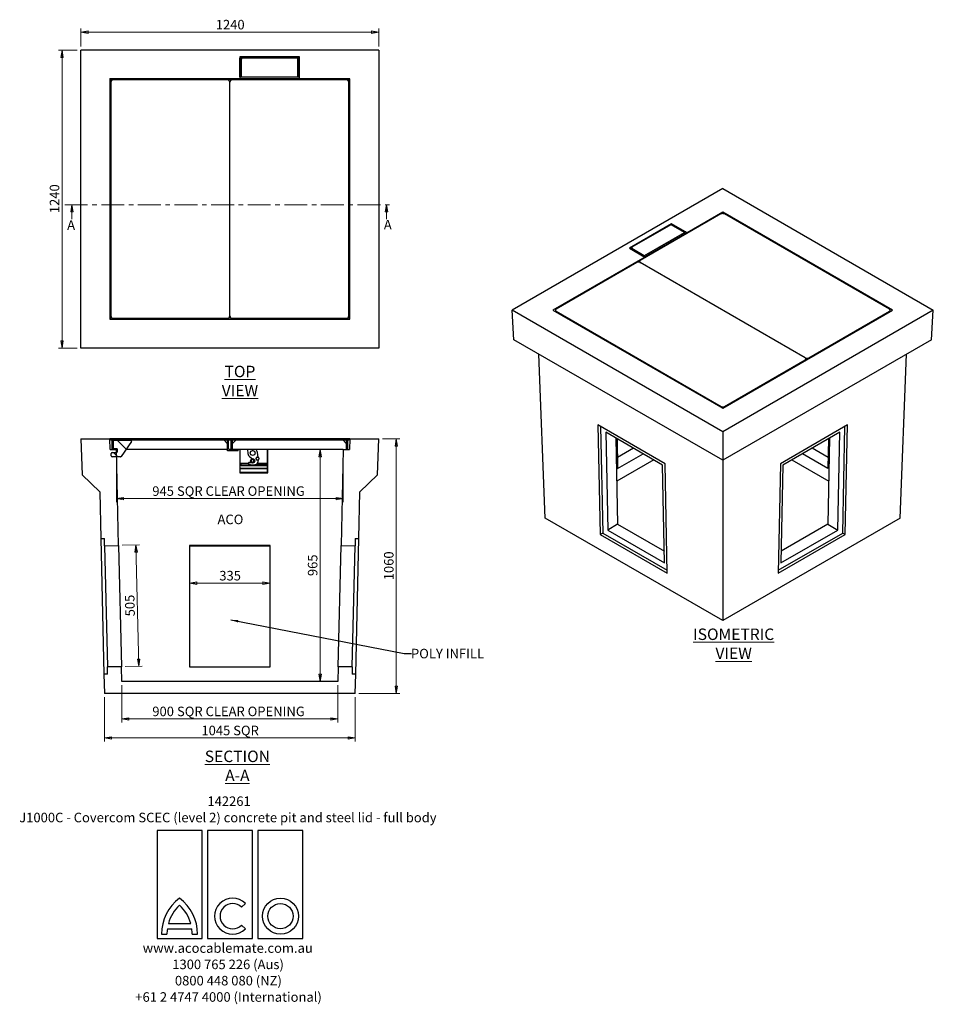
# Model space of a CAD drawing. Units: millimetres. Extents: x 136 to 389, y 4 to 277.
import ezdxf

# ---------------------------------------------------------------- set-up
doc = ezdxf.new("R2010")
doc.units = ezdxf.units.MM
doc.linetypes.add('CENTER', pattern=[10.16, 6.35, -1.27, 1.27, -1.27])
doc.styles.add('SLDTEXTSTYLE0', font='TXT', dxfattribs={"width": 0.75})
doc.dimstyles.new('SLDDIMSTYLE0', dxfattribs={"dimtxt": 0.18, "dimasz": 2, "dimexe": 0, "dimexo": 0.0625, "dimgap": 0, "dimtad": 0, "dimtih": 1, "dimtoh": 1, "dimdec": 0, "dimrnd": 1e-09, "dimzin": 0, "dimdsep": 46, "dimtxsty": 'Standard', "dimsah": 1, "dimcen": 0.09, "dimadec": 0, "dimazin": 0, "dimtfac": 2, "dimtdec": 0, "dimtofl": 0, "dimtmove": 0, "dimatfit": 3, "dimfxl": 0, "dimfrac": 2, "dimtolj": 1, "dimtzin": 0, "dimarcsym": 0})
doc.dimstyles.new('SLDDIMSTYLE1', dxfattribs={"dimtxt": 2.645833, "dimasz": 2, "dimexe": 0, "dimexo": 0.0625, "dimgap": 0.661458, "dimtad": 1, "dimdec": 0, "dimlfac": 15, "dimrnd": 1e-09, "dimzin": 12, "dimdsep": 46, "dimtxsty": 'SLDTEXTSTYLE0', "dimblk1": 'CLOSED', "dimblk2": 'CLOSED', "dimsah": 1, "dimcen": 0.09, "dimadec": 0, "dimazin": 3, "dimtfac": 1, "dimtdec": 0, "dimtofl": 0, "dimtmove": 0, "dimatfit": 3, "dimldrblk": 'CLOSED', "dimfxl": 0, "dimfrac": 2, "dimtolj": 1, "dimtzin": 12, "dimarcsym": 0})

# ---------------------------------------------------------------- blocks, each defined once
blk = doc.blocks.new('SW_NOTE_0')
at = {"color": 0, "linetype": 'Continuous', "lineweight": 0, "attachment_point": 2, "style": 'SLDTEXTSTYLE0'}
for s, insert, char_height in [('142261', (5.71, 3.41), 2.646), ('J1000C - Covercom SCEC (level 2) concrete pit and steel lid - full body', (5.38, -1.12), 2.6458), ('www.acocablemate.com.au', (5.35, -37.34), 2.6458), ('1300 765 226 (Aus)', (5.43, -41.87), 2.6458), ('0800 448 080 (NZ)', (5.52, -46.39), 2.6458), ('+61 2 4747 4000 (International)', (5.57, -50.92), 2.6458)]:
    blk.add_mtext(s, dxfattribs=dict(at, insert=insert, char_height=char_height))
blk = doc.blocks.new('_Closed')
at = {"color": 0, "linetype": 'ByBlock', "lineweight": -2}
for p, q in [((-1, 0.166667), (0, 0)), ((-1, 0.166667), (-1, -0.166667)), ((0, 0), (-1, -0.166667)), ((0, 0), (-1, 0))]:
    blk.add_line(p, q, dxfattribs=at)
blk = doc.blocks.new('_D')
at = {"color": 7, "linetype": 'Continuous', "lineweight": 18}
for p, q in [((151.65, 268.76), (146.42, 268.76)), ((147.42, 186.1), (147.42, 268.76)), ((151.65, 186.1), (146.42, 186.1))]:
    blk.add_line(p, q, dxfattribs=at)
at = {"color": 7, "linetype": 'Continuous', "lineweight": 18, "xscale": 2, "yscale": 2}
for p, rotation in [((147.42, 268.76, -76.89), 90.0000000000002), ((147.42, 186.1, -76.89), 270.0000000000002)]:
    blk.add_blockref('_Closed', p, dxfattribs=dict(at, rotation=rotation))
at = {"color": 7, "linetype": 'Continuous', "lineweight": 18, "insert": (144, 223.52), "char_height": 2.646, "attachment_point": 1, "rotation": 90, "style": 'SLDTEXTSTYLE0'}
blk.add_mtext('1240', dxfattribs=at)
blk = doc.blocks.new('_D_1')
at = {"color": 7, "linetype": 'Continuous', "lineweight": 18}
for p, q in [((152.65, 269.76), (152.65, 274.75)), ((235.32, 273.75), (152.65, 273.75)), ((235.32, 269.76), (235.32, 274.75))]:
    blk.add_line(p, q, dxfattribs=at)
at = {"color": 7, "linetype": 'Continuous', "lineweight": 18, "xscale": 2, "yscale": 2, "rotation": 180.0000000000002}
blk.add_blockref('_Closed', (152.65, 273.75, -76.89), dxfattribs=at)
at = {"color": 7, "linetype": 'Continuous', "lineweight": 18, "xscale": 2, "yscale": 2}
blk.add_blockref('_Closed', (235.32, 273.75, -76.89), dxfattribs=at)
at = {"color": 7, "linetype": 'Continuous', "lineweight": 18, "insert": (190.08, 277.16), "char_height": 2.646, "attachment_point": 1, "style": 'SLDTEXTSTYLE0'}
blk.add_mtext('1240', dxfattribs=at)
blk = doc.blocks.new('_D_2')
at = {"color": 7, "linetype": 'Continuous', "lineweight": 18}
for p, q in [((159.15, 89.23), (159.15, 76.88)), ((228.82, 89.23), (228.82, 76.88)), ((228.82, 77.88), (159.15, 77.88))]:
    blk.add_line(p, q, dxfattribs=at)
at = {"color": 7, "linetype": 'Continuous', "lineweight": 18, "xscale": 2, "yscale": 2, "rotation": 180.0000000000002}
blk.add_blockref('_Closed', (159.15, 77.88, 57.65), dxfattribs=at)
at = {"color": 7, "linetype": 'Continuous', "lineweight": 18, "xscale": 2, "yscale": 2}
blk.add_blockref('_Closed', (228.82, 77.88, 57.65), dxfattribs=at)
at = {"color": 7, "linetype": 'Continuous', "lineweight": 18, "char_height": 2.646, "attachment_point": 1, "style": 'SLDTEXTSTYLE0'}
for s, insert in [('1045', (186.1, 81.29)), ('SQR', (194.92, 81.29))]:
    blk.add_mtext(s, dxfattribs=dict(at, insert=insert))
blk = doc.blocks.new('_D_3')
at = {"color": 7, "linetype": 'Continuous', "lineweight": 18}
for p, q in [((236.32, 160.9), (241.2, 160.9)), ((240.2, 90.23), (240.2, 160.9)), ((229.82, 90.23), (241.2, 90.23))]:
    blk.add_line(p, q, dxfattribs=at)
at = {"color": 7, "linetype": 'Continuous', "lineweight": 18, "xscale": 2, "yscale": 2}
for p, rotation in [((240.2, 160.9, 57.65), 90.0000000000002), ((240.2, 90.23, 57.65), 270.0000000000002)]:
    blk.add_blockref('_Closed', p, dxfattribs=dict(at, rotation=rotation))
at = {"color": 7, "linetype": 'Continuous', "lineweight": 18, "insert": (236.79, 121.65), "char_height": 2.646, "attachment_point": 1, "rotation": 90, "style": 'SLDTEXTSTYLE0'}
blk.add_mtext('1060', dxfattribs=at)
blk = doc.blocks.new('_D_4')
at = {"color": 7, "linetype": 'Continuous', "lineweight": 18}
blk.add_line((219.06, 93.56), (219.06, 157.9), dxfattribs=at)
at = {"color": 7, "linetype": 'Continuous', "lineweight": 18, "xscale": 2, "yscale": 2}
for p, rotation in [((219.06, 157.9, 57.65), 90.0000000000002), ((219.06, 93.56, 57.65), 270.0000000000002)]:
    blk.add_blockref('_Closed', p, dxfattribs=dict(at, rotation=rotation))
at = {"color": 7, "linetype": 'Continuous', "lineweight": 18, "insert": (215.65, 122.8), "char_height": 2.646, "attachment_point": 1, "rotation": 90, "style": 'SLDTEXTSTYLE0'}
blk.add_mtext('965', dxfattribs=at)
blk = doc.blocks.new('_D_5')
at = {"color": 7, "linetype": 'Continuous', "lineweight": 18}
for p, q in [((164.11, 131.35), (168.93, 131.46)), ((167.93, 131.44), (168.69, 97.78)), ((164.89, 97.69), (169.69, 97.8))]:
    blk.add_line(p, q, dxfattribs=at)
at = {"color": 7, "linetype": 'Continuous', "lineweight": 18, "xscale": 2, "yscale": 2}
for p, rotation in [((167.93, 131.44, 57.65), 91.29702817228724), ((168.69, 97.78, 57.65), 271.2970281722872)]:
    blk.add_blockref('_Closed', p, dxfattribs=dict(at, rotation=rotation))
at = {"color": 7, "linetype": 'Continuous', "lineweight": 18, "insert": (164.97, 111.6), "char_height": 2.646, "attachment_point": 1, "rotation": 91.297, "style": 'SLDTEXTSTYLE0'}
blk.add_mtext('505', dxfattribs=at)
blk = doc.blocks.new('_D_6')
at = {"color": 7, "linetype": 'Continuous', "lineweight": 18}
for p, q in [((163.99, 92.56), (163.99, 82.17)), ((223.99, 92.56), (223.99, 82.17)), ((163.99, 83.17), (223.99, 83.17))]:
    blk.add_line(p, q, dxfattribs=at)
at = {"color": 7, "linetype": 'Continuous', "lineweight": 18, "xscale": 2, "yscale": 2, "rotation": 180.0000000000002}
blk.add_blockref('_Closed', (163.99, 83.17, 57.65), dxfattribs=at)
at = {"color": 7, "linetype": 'Continuous', "lineweight": 18, "xscale": 2, "yscale": 2}
blk.add_blockref('_Closed', (223.99, 83.17, 57.65), dxfattribs=at)
at = {"color": 7, "linetype": 'Continuous', "lineweight": 18, "attachment_point": 1, "style": 'SLDTEXTSTYLE0'}
for s, insert, char_height in [('900', (172.46, 86.58), 2.646), ('SQR CLEAR OPENING', (179.32, 86.58), 2.6458)]:
    blk.add_mtext(s, dxfattribs=dict(at, insert=insert, char_height=char_height))
blk = doc.blocks.new('_D_7')
at = {"color": 7, "linetype": 'Continuous', "lineweight": 18}
for p, q in [((162.49, 156.9), (162.49, 143.31)), ((225.49, 156.9), (225.49, 143.31)), ((162.49, 144.31), (225.49, 144.31))]:
    blk.add_line(p, q, dxfattribs=at)
at = {"color": 7, "linetype": 'Continuous', "lineweight": 18, "xscale": 2, "yscale": 2, "rotation": 180.0000000000002}
blk.add_blockref('_Closed', (162.49, 144.31, 57.65), dxfattribs=at)
at = {"color": 7, "linetype": 'Continuous', "lineweight": 18, "xscale": 2, "yscale": 2}
blk.add_blockref('_Closed', (225.49, 144.31, 57.65), dxfattribs=at)
at = {"color": 7, "linetype": 'Continuous', "lineweight": 18, "attachment_point": 1, "style": 'SLDTEXTSTYLE0'}
for s, insert, char_height in [('945', (172.46, 147.72), 2.646), ('SQR CLEAR OPENING', (179.32, 147.72), 2.6458)]:
    blk.add_mtext(s, dxfattribs=dict(at, insert=insert, char_height=char_height))
blk = doc.blocks.new('_D_8')
at = {"color": 7, "linetype": 'Continuous', "lineweight": 18}
blk.add_line((182.82, 120.84), (205.15, 120.84), dxfattribs=at)
at = {"color": 7, "linetype": 'Continuous', "lineweight": 18, "xscale": 2, "yscale": 2, "rotation": 180.0000000000002}
blk.add_blockref('_Closed', (182.82, 120.84, 57.65), dxfattribs=at)
at = {"color": 7, "linetype": 'Continuous', "lineweight": 18, "xscale": 2, "yscale": 2}
blk.add_blockref('_Closed', (205.15, 120.84, 57.65), dxfattribs=at)
at = {"color": 7, "linetype": 'Continuous', "lineweight": 18, "insert": (191.06, 124.25), "char_height": 2.646, "attachment_point": 1, "style": 'SLDTEXTSTYLE0'}
blk.add_mtext('335', dxfattribs=at)

msp = doc.modelspace()

# ---------------------------------------------------------------- hatches: boundary and pattern name
at = {"linetype": 'Continuous', "lineweight": 18}
h = msp.add_hatch(dxfattribs=at)
h.set_pattern_fill('AR-CONC', style=0)
h.paths.add_polyline_path([(160.654, 160.895), (152.654, 160.895), (153.003, 150.895), (157.886, 146.229), (158.181, 133.218), (159.181, 133.24), (159.226, 131.241), (163.107, 131.329), (162.487, 157.895), (160.759, 157.895)], flags=0)
h = msp.add_hatch(dxfattribs=at)
h.set_pattern_fill('ANSI31', angle=90, style=0)
h.paths.add_polyline_path([(193.987, 160.562), (193.987, 160.895), (160.954, 160.895), (160.954, 160.562)], flags=0)
h = msp.add_hatch(dxfattribs=at)
h.set_pattern_fill('ANSI31', angle=90, style=0)
edge = h.paths.add_edge_path(flags=0)
edge.add_line((162.821, 157.895), (162.821, 157.362))
edge.add_arc((162.554, 157.362), 0.267, 270, 360, ccw=False)
edge.add_line((162.554, 157.095), (161.354, 157.095))
edge.add_arc((161.354, 156.829), 0.267, 90, 180)
edge.add_line((161.087, 156.829), (161.087, 156.162))
edge.add_arc((161.354, 156.162), 0.267, 180, 270)
edge.add_line((161.354, 155.895), (163.614, 155.895))
edge.add_arc((163.614, 156.162), 0.267, 270, 325.56101)
edge.add_line((163.834, 156.011), (166.668, 160.144))
edge.add_arc((166.448, 160.295), 0.267, 325.56101, 450)
edge.add_line((166.448, 160.562), (161.887, 160.562))
edge.add_arc((161.887, 160.295), 0.267, 90, 180)
edge.add_line((161.621, 160.295), (161.621, 158.429))
edge.add_arc((161.887, 158.429), 0.267, 180, 270)
edge.add_line((161.887, 158.162), (162.554, 158.162))
edge.add_arc((162.554, 157.895), 0.267, 0, 90, ccw=False)
h = msp.add_hatch(dxfattribs=at)
h.set_pattern_fill('ANSI31', style=0)
h.paths.add_polyline_path([(161.621, 157.895), (161.621, 160.562), (161.287, 160.562), (161.287, 157.895)], flags=0)
h = msp.add_hatch(dxfattribs=at)
h.set_pattern_fill('ANSI31', style=0)
edge = h.paths.add_edge_path(flags=0)
edge.add_line((193.321, 157.562), (196.321, 157.562))
edge.add_line((196.321, 157.562), (196.321, 157.895))
edge.add_line((196.321, 157.895), (193.987, 157.895))
edge.add_arc((193.987, 158.229), 0.333, 180, 270, ccw=False)
edge.add_line((193.654, 158.229), (193.654, 160.562))
edge.add_line((193.654, 160.562), (193.321, 160.562))
edge.add_line((193.321, 160.562), (193.321, 157.562))
h = msp.add_hatch(dxfattribs=at)
h.set_pattern_fill('ANSI31', style=0)
h.paths.add_polyline_path([(227.021, 160.562), (227.021, 160.895), (193.987, 160.895), (193.987, 160.562)], flags=0)
h = msp.add_hatch(dxfattribs=at)
h.set_pattern_fill('ANSI31', angle=90, style=0)
h.paths.add_polyline_path([(194.321, 160.562), (194.321, 157.895), (194.654, 157.895), (194.654, 160.562)], flags=0)
h = msp.add_hatch(dxfattribs=at)
h.set_pattern_fill('AR-CONC', style=0)
h.paths.add_polyline_path([(230.089, 146.229), (234.972, 150.895), (235.321, 160.895), (227.321, 160.895), (227.216, 157.895), (225.487, 157.895), (224.868, 131.329), (228.749, 131.241), (228.794, 133.24), (229.794, 133.218)], flags=0)
h = msp.add_hatch(dxfattribs=at)
h.set_pattern_fill('ANSI31', angle=90, style=0)
h.paths.add_polyline_path([(226.354, 160.562), (226.354, 157.895), (226.687, 157.895), (226.687, 160.562)], flags=0)
h = msp.add_hatch(dxfattribs=at)
h.set_pattern_fill('AR-CONC', style=0)
h.paths.add_polyline_path([(159.988, 97.583), (160.033, 95.583), (159.033, 95.561), (159.154, 90.229), (228.821, 90.229), (228.942, 95.561), (227.942, 95.583), (227.987, 97.583), (224.083, 97.671), (223.987, 93.562), (163.987, 93.562), (163.892, 97.671)], flags=0)

# ---------------------------------------------------------------- linework, layer by layer
at = {"color": 7, "linetype": 'Continuous', "lineweight": 25}
for p, q in [((235.321, 268.764), (152.654, 268.764)), ((152.654, 186.097), (152.654, 268.764)), ((235.321, 268.764), (235.321, 186.097)), ((213.321, 266.859), (196.787, 266.859)), ((196.787, 266.859), (196.787, 260.764)), ((196.787, 261.331), (196.787, 266.497)), ((197.054, 261.331), (197.054, 266.497)), ((197.121, 265.297), (197.054, 265.297)), ((197.078, 265.297), (197.078, 266.437)), ((197.181, 266.471), (197.111, 266.471)), ((197.121, 266.25), (197.121, 261.364)), ((197.444, 266.588), (197.131, 266.274)), ((197.187, 266.897), (212.921, 266.897)), ((197.187, 266.631), (212.921, 266.631)), ((197.214, 266.504), (197.213, 266.497)), ((197.214, 266.504), (197.214, 266.63)), ((212.821, 266.597), (197.468, 266.597)), ((199.487, 266.631), (199.487, 266.597)), ((201.154, 266.631), (201.154, 266.597)), ((211.654, 266.631), (211.654, 266.597)), ((212.187, 266.597), (212.187, 266.631)), ((212.854, 261.364), (212.854, 266.564)), ((212.894, 266.63), (212.894, 266.504)), ((212.895, 266.497), (212.894, 266.504)), ((212.997, 266.471), (212.927, 266.471)), ((213.031, 266.437), (213.031, 263.418)), ((213.054, 261.331), (213.054, 266.497)), ((213.321, 260.764), (213.321, 266.859)), ((213.321, 261.331), (213.321, 266.497)), ((197.054, 262.631), (197.121, 262.631)), ((197.078, 261.331), (197.078, 262.631)), ((212.96, 263.489), (212.854, 263.383)), ((213.054, 263.394), (212.854, 263.194)), ((213.032, 262.947), (212.854, 262.978)), ((212.854, 262.843), (213.009, 262.816)), ((212.854, 262.84), (213.054, 262.64)), ((212.854, 262.652), (212.96, 262.546)), ((213.054, 263.394), (212.96, 263.489)), ((213.054, 262.64), (212.96, 262.546)), ((213.031, 263.371), (213.031, 262.947)), ((213.031, 262.816), (213.031, 262.664)), ((213.031, 262.617), (213.031, 261.331)), ((196.787, 260.764), (160.654, 260.764)), ((160.654, 260.764), (160.654, 194.097)), ((160.759, 260.659), (160.654, 260.764)), ((196.787, 260.659), (160.759, 260.659)), ((160.759, 260.659), (160.759, 194.202)), ((160.954, 259.831), (160.954, 195.031)), ((193.321, 260.497), (161.621, 260.497)), ((193.898, 260.164), (193.987, 260.164)), ((193.987, 260.164), (194.077, 260.164)), ((193.987, 195.031), (193.987, 259.831)), ((226.354, 260.497), (194.654, 260.497)), ((196.654, 260.659), (196.654, 260.497)), ((196.796, 261.297), (196.787, 261.297)), ((196.787, 260.659), (196.787, 260.764)), ((196.854, 260.764), (196.787, 260.764)), ((196.787, 260.659), (196.787, 260.497)), ((196.796, 261.297), (196.854, 261.297)), ((213.254, 261.297), (196.854, 261.297)), ((213.254, 260.764), (196.854, 260.764)), ((197.054, 261.331), (197.054, 261.297)), ((197.154, 261.331), (212.821, 261.331)), ((199.321, 260.764), (199.321, 260.497)), ((199.654, 261.331), (199.654, 261.297)), ((200.987, 261.297), (200.987, 261.331)), ((201.321, 260.497), (201.321, 260.764)), ((202.054, 260.497), (202.054, 260.764)), ((204.387, 260.731), (204.387, 260.764)), ((204.387, 260.731), (204.387, 260.497)), ((204.521, 260.764), (204.521, 260.731)), ((204.521, 260.731), (204.521, 260.497)), ((211.654, 260.659), (204.521, 260.659)), ((204.521, 260.497), (204.521, 260.659)), ((211.654, 261.331), (211.654, 261.297)), ((211.654, 260.764), (211.654, 260.497)), ((212.187, 261.297), (212.187, 261.331)), ((212.187, 260.497), (212.187, 260.764)), ((213.321, 260.659), (212.187, 260.659)), ((213.054, 261.297), (213.054, 261.331)), ((213.254, 261.297), (213.312, 261.297)), ((213.321, 260.764), (213.254, 260.764)), ((213.321, 261.297), (213.312, 261.297)), ((227.321, 260.764), (213.321, 260.764)), ((213.321, 260.764), (213.321, 260.659)), ((227.216, 260.659), (213.321, 260.659)), ((227.021, 195.031), (227.021, 259.831)), ((227.216, 260.659), (227.321, 260.764)), ((227.216, 194.202), (227.216, 260.659)), ((227.321, 194.097), (227.321, 260.764)), ((330.815, 230.327), (272.361, 196.582)), ((330.815, 230.327), (389.269, 196.582)), ((330.32, 223.292), (307.904, 210.352)), ((330.815, 223.795), (320.915, 218.08)), ((377.955, 196.582), (330.815, 223.795)), ((330.815, 223.404), (330.815, 223.795)), ((377.083, 196.84), (331.263, 223.292)), ((316.605, 220.569), (304.914, 213.82)), ((305.17, 213.998), (316.295, 220.421)), ((316.437, 220.312), (305.581, 214.045)), ((320.161, 218.189), (316.484, 220.312)), ((320.915, 218.08), (316.605, 220.569)), ((316.605, 220.488), (316.605, 220.569)), ((316.673, 220.312), (316.861, 220.421)), ((320.326, 218.203), (316.673, 220.312)), ((320.515, 218.312), (316.861, 220.421)), ((320.491, 218.271), (308.894, 211.576)), ((309.083, 211.767), (320.161, 218.162)), ((320.868, 218.053), (309.272, 211.359)), ((320.171, 218.086), (320.171, 218.176)), ((320.326, 218.203), (320.515, 218.312)), ((320.868, 218.053), (320.491, 218.271)), ((320.901, 218.057), (320.524, 218.274)), ((320.538, 218.271), (320.538, 218.266)), ((320.915, 218.08), (320.922, 217.866)), ((320.915, 217.863), (320.915, 218.026)), ((304.914, 213.82), (309.224, 211.332)), ((305.053, 213.835), (305.053, 213.74)), ((305.359, 213.89), (305.17, 213.998)), ((305.359, 213.781), (305.17, 213.672)), ((308.824, 211.563), (305.17, 213.672)), ((305.359, 213.89), (305.571, 214.012)), ((309.012, 211.672), (305.359, 213.781)), ((305.571, 214.031), (305.571, 213.775)), ((305.571, 213.658), (305.571, 213.775)), ((305.581, 213.762), (309.036, 211.767)), ((309.224, 211.332), (283.674, 196.582)), ((308.824, 211.563), (309.012, 211.672)), ((308.894, 211.576), (309.272, 211.359)), ((309.231, 211.117), (309.224, 211.332)), ((306.962, 209.808), (284.546, 196.867)), ((307.709, 210.08), (307.709, 209.886)), ((353.725, 183.356), (307.904, 209.808)), ((160.759, 194.202), (160.654, 194.097)), ((160.654, 194.097), (227.321, 194.097)), ((160.759, 194.202), (227.216, 194.202)), ((161.621, 194.364), (193.321, 194.364)), ((193.987, 194.697), (193.898, 194.697)), ((193.987, 194.697), (194.077, 194.697)), ((194.654, 194.364), (226.354, 194.364)), ((227.216, 194.202), (227.321, 194.097)), ((330.815, 162.837), (272.361, 196.582)), ((272.854, 188.416), (272.361, 196.582)), ((283.674, 196.582), (330.815, 169.368)), ((284.351, 196.595), (284.351, 196.323)), ((284.546, 196.323), (330.367, 169.872)), ((389.269, 196.582), (330.815, 162.837)), ((330.815, 169.368), (377.955, 196.582)), ((354.668, 183.356), (377.083, 196.296)), ((377.278, 196.296), (377.278, 196.568)), ((388.775, 188.416), (389.269, 196.582)), ((235.321, 186.097), (152.654, 186.097)), ((330.815, 154.957), (272.854, 188.416)), ((388.775, 188.416), (330.815, 154.957)), ((281.553, 138.88), (279.767, 184.426)), ((353.92, 182.812), (353.92, 183.084)), ((380.077, 138.88), (381.863, 184.426)), ((331.31, 169.872), (353.725, 182.812)), ((353.928, 183.003), (353.961, 182.948)), ((353.961, 182.996), (353.961, 182.73)), ((354.198, 182.971), (354.196, 182.948)), ((354.196, 182.866), (354.196, 182.948)), ((330.838, 169.463), (330.837, 169.487)), ((330.838, 169.382), (330.838, 169.463)), ((314.806, 153.991), (296.185, 164.74)), ((296.185, 164.74), (296.788, 134.34)), ((296.909, 164.322), (297.495, 134.766)), ((365.444, 164.74), (346.824, 153.991)), ((364.134, 134.766), (364.72, 164.322)), ((364.841, 134.34), (365.444, 164.74)), ((314.131, 153.619), (298.339, 162.736)), ((298.339, 162.736), (298.877, 135.564)), ((330.815, 162.837), (330.815, 154.957)), ((363.291, 162.736), (347.499, 153.619)), ((362.752, 135.564), (363.291, 162.736)), ((152.654, 160.895), (153.003, 150.895)), ((152.654, 160.895), (160.654, 160.895)), ((160.759, 157.895), (160.654, 160.895)), ((160.954, 160.895), (160.654, 160.895)), ((193.987, 160.895), (160.954, 160.895)), ((160.954, 160.895), (160.954, 160.562)), ((193.987, 160.562), (160.954, 160.562)), ((161.287, 160.562), (161.621, 160.562)), ((161.287, 157.895), (161.287, 160.562)), ((161.621, 160.562), (161.621, 157.895)), ((161.621, 158.429), (161.621, 160.295)), ((161.887, 160.562), (166.448, 160.562)), ((166.668, 160.144), (163.834, 156.011)), ((193.272, 159.611), (192.37, 160.513)), ((193.321, 157.562), (193.321, 160.562)), ((193.654, 160.562), (193.321, 160.562)), ((193.654, 158.229), (193.654, 160.562)), ((193.987, 160.562), (193.987, 160.895)), ((227.021, 160.895), (193.987, 160.895)), ((227.021, 160.562), (193.987, 160.562)), ((194.321, 160.562), (194.654, 160.562)), ((194.321, 157.895), (194.321, 160.562)), ((194.654, 160.562), (194.654, 157.895)), ((195.605, 160.513), (194.703, 159.611)), ((197.121, 160.895), (197.121, 160.962)), ((197.121, 160.962), (197.154, 160.962)), ((197.154, 160.962), (212.821, 160.962)), ((212.821, 160.962), (212.854, 160.962)), ((212.854, 160.962), (212.854, 160.895)), ((226.305, 159.611), (225.403, 160.513)), ((226.354, 160.562), (226.687, 160.562)), ((226.354, 157.895), (226.354, 160.562)), ((226.687, 160.562), (226.687, 157.895)), ((227.021, 160.562), (227.021, 160.895)), ((227.321, 160.895), (227.021, 160.895)), ((227.321, 160.895), (227.216, 157.895)), ((227.321, 160.895), (235.321, 160.895)), ((234.972, 150.895), (235.321, 160.895)), ((301.15, 161.113), (301.638, 137.23)), ((301.473, 160.926), (301.638, 152.684)), ((360.48, 161.113), (359.992, 137.23)), ((360.156, 160.926), (359.992, 152.684)), ((160.759, 157.895), (162.487, 157.895)), ((161.087, 156.162), (161.087, 156.829)), ((161.621, 157.895), (161.287, 157.895)), ((161.354, 157.095), (162.554, 157.095)), ((163.614, 155.895), (161.354, 155.895)), ((162.554, 158.162), (161.887, 158.162)), ((163.107, 131.329), (162.487, 157.895)), ((162.821, 157.895), (162.487, 157.895)), ((162.821, 157.362), (162.821, 157.895)), ((193.154, 157.895), (165.126, 157.895)), ((193.321, 157.895), (193.154, 157.895)), ((196.321, 157.562), (193.321, 157.562)), ((196.321, 157.895), (193.987, 157.895)), ((194.654, 157.895), (194.321, 157.895)), ((196.321, 157.562), (196.321, 157.895)), ((225.487, 157.895), (196.321, 157.895)), ((196.787, 157.895), (196.787, 151.495)), ((198.855, 157.895), (198.999, 156.79)), ((199.554, 155.871), (200.281, 155.361)), ((200.054, 156.351), (200.054, 156.336)), ((200.068, 157.593), (200.066, 157.578)), ((200.455, 157.629), (200.187, 157.629)), ((200.333, 157.629), (200.333, 157.628)), ((200.334, 156.295), (200.334, 156.282)), ((200.411, 157.629), (200.411, 157.622)), ((200.411, 156.301), (200.411, 156.288)), ((200.418, 157.621), (200.418, 157.629)), ((200.424, 156.303), (200.424, 156.29)), ((200.575, 157.578), (200.574, 157.593)), ((200.587, 156.336), (200.587, 156.351)), ((201.813, 155.828), (201.643, 157.134)), ((204.387, 157.895), (204.387, 157.375)), ((204.387, 157.375), (204.521, 157.375)), ((204.387, 157.362), (204.387, 157.375)), ((204.521, 157.362), (204.387, 157.362)), ((204.387, 157.362), (204.387, 155.362)), ((204.521, 151.495), (204.521, 157.895)), ((225.487, 157.895), (224.868, 131.329)), ((225.487, 157.895), (227.216, 157.895)), ((226.687, 157.895), (226.354, 157.895)), ((305.997, 158.315), (301.576, 155.763)), ((301.638, 152.684), (308.695, 156.757)), ((359.992, 152.684), (352.935, 156.757)), ((360.053, 155.763), (355.633, 158.315)), ((197.054, 153.995), (197.054, 153.595)), ((197.181, 153.722), (197.054, 153.722)), ((197.078, 153.544), (197.078, 153.562)), ((197.078, 153.562), (197.111, 153.562)), ((204.379, 153.562), (197.111, 153.562)), ((199.126, 154.062), (197.121, 154.062)), ((197.121, 153.529), (204.321, 153.529)), ((197.181, 153.722), (197.187, 153.721)), ((197.213, 153.695), (197.214, 153.689)), ((197.214, 153.562), (197.214, 153.689)), ((200.227, 155.135), (199.951, 154.867)), ((199.951, 154.867), (200.044, 154.494)), ((200.044, 154.494), (200.415, 154.389)), ((200.597, 155.03), (200.227, 155.135)), ((200.415, 154.389), (200.691, 154.656)), ((200.691, 154.656), (200.597, 155.03)), ((201.421, 153.945), (201.421, 153.895)), ((201.487, 153.829), (204.387, 153.829)), ((201.54, 154.043), (201.744, 153.838)), ((204.321, 154.062), (201.56, 154.062)), ((204.387, 155.362), (204.521, 155.362)), ((204.387, 155.349), (204.387, 155.362)), ((204.521, 155.349), (204.387, 155.349)), ((204.387, 155.349), (204.387, 151.629)), ((311.669, 155.041), (301.395, 149.11)), ((314.669, 126.447), (314.131, 153.619)), ((315.409, 123.59), (314.806, 153.991)), ((330.815, 154.957), (330.815, 110.441)), ((346.824, 153.991), (346.221, 123.59)), ((347.499, 153.619), (346.96, 126.447)), ((349.961, 155.041), (360.234, 149.11)), ((153.003, 150.895), (157.886, 146.229)), ((204.387, 152.629), (196.787, 152.629)), ((196.787, 151.634), (204.387, 151.634)), ((196.787, 151.52), (204.387, 151.52)), ((196.787, 151.495), (204.521, 151.495)), ((196.854, 152.629), (204.387, 152.629)), ((204.387, 151.629), (204.387, 151.52)), ((204.387, 151.629), (204.521, 151.629)), ((230.089, 146.229), (234.972, 150.895)), ((157.886, 146.229), (158.181, 133.218)), ((229.794, 133.218), (230.089, 146.229)), ((330.815, 110.441), (281.553, 138.88)), ((301.638, 137.23), (298.877, 135.564)), ((301.638, 137.23), (314.604, 129.744)), ((380.077, 138.88), (330.815, 110.441)), ((359.992, 137.23), (347.025, 129.744)), ((359.992, 137.23), (362.752, 135.564)), ((297.495, 134.766), (296.788, 134.34)), ((296.788, 134.34), (315.409, 123.59)), ((297.495, 134.766), (315.392, 124.435)), ((298.877, 135.564), (314.669, 126.447)), ((346.221, 123.59), (364.841, 134.34)), ((346.238, 124.435), (364.134, 134.766)), ((346.96, 126.447), (362.752, 135.564)), ((364.134, 134.766), (364.841, 134.34)), ((158.181, 133.218), (159.181, 133.24)), ((158.181, 133.218), (159.033, 95.561)), ((159.226, 131.241), (159.181, 133.24)), ((159.226, 131.241), (163.107, 131.329)), ((159.226, 131.241), (159.988, 97.583)), ((163.107, 131.329), (163.892, 97.671)), ((205.154, 131.329), (182.821, 131.329)), ((182.821, 131.329), (182.821, 97.671)), ((182.821, 131.241), (205.154, 131.241)), ((205.154, 97.671), (205.154, 131.329)), ((224.083, 97.671), (224.868, 131.329)), ((224.868, 131.329), (228.749, 131.241)), ((227.987, 97.583), (228.749, 131.241)), ((228.794, 133.24), (228.749, 131.241)), ((228.794, 133.24), (229.794, 133.218)), ((228.942, 95.561), (229.794, 133.218)), ((163.892, 97.671), (159.988, 97.583)), ((160.033, 95.583), (159.988, 97.583)), ((163.987, 93.562), (163.892, 97.671)), ((182.821, 97.671), (205.154, 97.671)), ((224.083, 97.671), (223.987, 93.562)), ((227.987, 97.583), (224.083, 97.671)), ((227.987, 97.583), (227.942, 95.583)), ((160.033, 95.583), (159.033, 95.561)), ((159.033, 95.561), (159.154, 90.229)), ((223.987, 93.562), (163.987, 93.562)), ((228.942, 95.561), (227.942, 95.583)), ((228.821, 90.229), (228.942, 95.561)), ((228.821, 90.229), (159.154, 90.229)), ((186.284, 52.196), (173.784, 52.196)), ((173.784, 52.196), (173.784, 22.196)), ((186.284, 22.196), (186.284, 52.196)), ((200.284, 52.196), (187.784, 52.196)), ((187.784, 52.196), (187.784, 22.196)), ((200.284, 22.196), (200.284, 52.196)), ((201.784, 52.196), (201.784, 22.196)), ((214.284, 52.196), (201.784, 52.196)), ((214.284, 22.196), (214.284, 52.196)), ((197.241, 30.921), (198.302, 31.982)), ((176.637, 24.946), (183.432, 24.946)), ((176.951, 26.446), (183.117, 26.446)), ((198.302, 24.911), (197.241, 25.971)), ((173.784, 22.196), (186.284, 22.196)), ((175.034, 23.446), (176.534, 23.446)), ((183.534, 23.446), (185.034, 23.446)), ((187.784, 22.196), (200.284, 22.196)), ((201.784, 22.196), (214.284, 22.196))]:
    msp.add_line(p, q, dxfattribs=at)
at = {"color": 7, "linetype": 'CENTER', "lineweight": 18}
msp.add_line((148.162, 225.858), (239.469, 225.858), dxfattribs=at)
at = {"color": 7, "linetype": 'Continuous', "lineweight": 18}
for p, q in [((150.162, 221.858), (150.162, 225.858)), ((237.469, 221.858), (237.469, 225.858))]:
    msp.add_line(p, q, dxfattribs=at)
at = {"color": 8, "linetype": 'Continuous', "lineweight": 25}
for p, q in [((316.483, 220.312), (316.295, 220.421)), ((316.673, 220.312), (316.673, 220.203)), ((320.161, 218.08), (320.161, 218.162)), ((320.538, 218.271), (320.534, 218.269)), ((305.359, 213.781), (305.359, 213.89)), ((305.581, 213.762), (305.581, 213.653)), ((309.036, 211.658), (309.036, 211.767)), ((309.083, 211.767), (309.083, 211.685)), ((284.546, 196.323), (284.546, 196.078)), ((377.083, 196.078), (377.083, 196.296)), ((354.668, 183.356), (354.668, 183.138)), ((353.725, 182.594), (353.725, 182.812)), ((354.196, 182.948), (354.155, 182.972)), ((330.367, 169.627), (330.367, 169.872)), ((330.88, 169.487), (330.838, 169.463)), ((331.31, 169.872), (331.31, 169.654))]:
    msp.add_line(p, q, dxfattribs=at)
at = {"color": 7, "linetype": 'Continuous', "lineweight": 25, "flags": 128}
for points in [[(213.032, 262.947), (213.046, 262.942), (213.054, 262.938)], [(307.904, 210.352), (307.822, 210.294), (307.76, 210.227), (307.722, 210.155), (307.709, 210.08), (307.722, 210.005), (307.76, 209.932), (307.822, 209.866), (307.904, 209.808)], [(284.546, 196.867), (284.463, 196.809), (284.402, 196.743), (284.364, 196.67), (284.351, 196.595), (284.364, 196.52), (284.402, 196.448), (284.463, 196.382), (284.546, 196.323)], [(377.083, 196.296), (377.166, 196.354), (377.228, 196.421), (377.266, 196.493), (377.278, 196.568), (377.266, 196.643), (377.228, 196.715), (377.166, 196.782), (377.083, 196.84)], [(377.278, 196.296), (377.266, 196.221), (377.241, 196.17)], [(353.725, 182.812), (353.808, 182.87), (353.87, 182.937), (353.907, 183.009), (353.92, 183.084), (353.907, 183.159), (353.87, 183.231), (353.808, 183.298), (353.725, 183.356)], [(353.92, 182.812), (353.907, 182.737), (353.883, 182.685)]]:
    msp.add_lwpolyline(points, dxfattribs=at)
at = {"color": 7, "linetype": 'Continuous', "lineweight": 25}
for centre, radius in [((200.321, 156.962), 0.68), ((200.321, 156.962), 0.667), ((201.654, 155.395), 0.4), ((200.321, 154.762), 0.6), ((200.321, 154.762), 0.52), ((208.034, 28.446), 5), ((208.034, 28.446), 3.5)]:
    msp.add_circle(centre, radius, dxfattribs=at)
for centre, radius, start, end in [((197.187, 266.497), 0.4, 90, 180), ((197.187, 266.497), 0.133, 90, 180), ((197.111, 266.437), 0.0333, 90, 180), ((197.154, 266.25), 0.0333, 135, 180), ((197.181, 266.504), 0.0333, 270, 348.46304), ((197.468, 266.564), 0.0333, 90, 135), ((212.821, 266.564), 0.0333, 0, 90), ((212.927, 266.504), 0.0333, 191.53696, 270), ((212.921, 266.497), 0.4, 0, 90), ((212.921, 266.497), 0.133, 0, 90), ((212.997, 266.437), 0.0333, 0, 90), ((213.019, 262.877), 0.062, 260.21953, 304.17492), ((161.621, 259.831), 0.667, 90, 180), ((193.321, 259.831), 0.667, 0, 90), ((194.654, 259.831), 0.667, 90, 180), ((197.111, 261.331), 0.0333, 180, 270), ((197.154, 261.364), 0.0333, 180, 270), ((212.821, 261.364), 0.0333, 270, 0), ((212.997, 261.331), 0.0333, 270, 0), ((226.354, 259.831), 0.667, 0, 90), ((330.791, 222.382), 1.025, 62.60967, 117.39033), ((316.578, 219.875), 0.615, 62.60933, 117.39035), ((316.46, 220.267), 0.0512, 62.61214, 117.39181), ((316.578, 220.13), 0.205, 62.61024, 117.38976), ((320.156, 218.176), 0.0146, 290.79213, 69.20787), ((320.301, 218.162), 0.0481, 28.84365, 58.04358), ((320.511, 218.244), 0.0335, 65.67445, 125.62315), ((320.487, 218.269), 0.0512, 2.60164, 57.39836), ((320.887, 218.031), 0.0291, 350.78595, 129.19738), ((305.232, 213.835), 0.175, 110.78477, 249.21523), ((305.38, 213.835), 0.0582, 110.78495, 249.21801), ((305.588, 214.03), 0.0168, 114.38153, 174.2958), ((305.588, 213.777), 0.0168, 185.69097, 245.60962), ((308.945, 211.495), 0.0962, 121.95683, 151.1454), ((308.987, 211.631), 0.0481, 28.84365, 58.04358), ((309.059, 211.812), 0.0513, 242.62337, 297.38058), ((309.329, 211.271), 0.105, 122.98343, 169.42038), ((307.433, 208.898), 1.025, 62.61003, 117.38997), ((161.621, 195.031), 0.667, 180, 270), ((193.321, 195.031), 0.667, 270, 0), ((194.654, 195.031), 0.667, 180, 270), ((226.354, 195.031), 0.667, 270, 0), ((284.622, 196.333), 0.271, 182.14009, 222.69699), ((354.196, 184.266), 1.025, 242.60947, 297.39043), ((354.197, 184.081), 1.111, 256.02652, 281.3438), ((330.838, 170.781), 1.025, 242.60922, 297.39069), ((330.839, 170.591), 1.104, 254.18638, 281.3973), ((161.887, 160.295), 0.267, 90, 180), ((166.448, 160.295), 0.267, 325.56101, 90), ((192.252, 160.395), 0.167, 45, 90), ((193.154, 159.493), 0.167, 0, 45), ((194.821, 159.493), 0.167, 135, 180), ((195.723, 160.395), 0.167, 90, 135), ((225.285, 160.395), 0.167, 45, 90), ((226.187, 159.493), 0.167, 0, 45), ((161.354, 156.829), 0.267, 90, 180), ((161.354, 156.162), 0.267, 180, 270), ((161.887, 158.429), 0.267, 180, 270), ((161.787, 158.062), 0.167, 180, 270), ((162.554, 157.895), 0.267, 0, 90), ((162.554, 157.362), 0.267, 270, 0), ((163.614, 156.162), 0.267, 270, 325.56101), ((193.154, 158.062), 0.167, 270, 0), ((193.987, 158.229), 0.333, 180, 270), ((194.821, 158.062), 0.167, 180, 270), ((200.321, 156.962), 1.333, 187.40686, 234.9032), ((201.654, 155.395), 0.413, 73.67584, 300.93716), ((200.321, 156.962), 1.333, 7.40686, 44.427), ((201.78, 155.824), 0.0333, 253.67584, 7.40686), ((226.187, 158.062), 0.167, 270, 0), ((197.121, 153.995), 0.0667, 90, 180), ((197.121, 153.595), 0.0667, 180, 270), ((197.181, 153.689), 0.0333, 11.53696, 78.46304), ((199.387, 154.115), 0.267, 75.36104, 251.11442), ((200.359, 156.954), 3.267, 251.11442, 280.09637), ((200.129, 156.954), 2.667, 255.36104, 266.07675), ((200.721, 154.919), 1.2, 280.09637, 4.56622), ((201.487, 153.895), 0.333, 195.68903, 270), ((201.487, 153.895), 0.0667, 180, 270), ((201.768, 153.862), 0.0333, 225, 270), ((201.884, 155.012), 0.0333, 4.56622, 120.93716), ((204.321, 153.995), 0.0667, 0, 90), ((204.321, 153.595), 0.0667, 270, 0), ((196.854, 152.695), 0.0667, 180, 270), ((187.534, 23.446), 12.5, 126.8699, 180), ((172.534, 23.446), 12.5, 0, 53.1301), ((194.767, 28.446), 5, 45, 315), ((187.534, 23.446), 11, 132.98589, 164.17338), ((172.534, 23.446), 11, 15.82662, 47.01411), ((194.767, 28.446), 3.5, 45, 315), ((187.534, 23.446), 11, 172.16252, 180), ((172.534, 23.446), 11, 0, 7.83748)]:
    msp.add_arc(centre, radius, start, end, dxfattribs=at)

# ---------------------------------------------------------------- block references
at = {"color": 7, "linetype": 'Continuous', "lineweight": 18, "xscale": 2, "yscale": 2, "rotation": 90}
for p in [(150.162, 225.858), (237.469, 225.858)]:
    msp.add_blockref('_Closed', p, dxfattribs=at)
at = {"color": 7, "linetype": 'Continuous', "lineweight": 0}
msp.add_blockref('SW_NOTE_0', (188.064, 58.253), dxfattribs=at)

# ---------------------------------------------------------------- texts
at = {"color": 7, "linetype": 'Continuous', "char_height": 2.646, "attachment_point": 1, "style": 'SLDTEXTSTYLE0'}
for insert in [(148.823, 221.54), (236.731, 221.643)]:
    msp.add_mtext('A', dxfattribs=dict(at, insert=insert))
at = {"color": 7, "linetype": 'Continuous', "lineweight": 0, "attachment_point": 2, "style": 'SLDTEXTSTYLE0'}
for s, insert, char_height in [('\\LTOP VIEW', (196.794, 181.173), 3.175), ('ACO', (194.151, 139.861), 2.6458), ('\\LISOMETRIC VIEW', (333.851, 108.256), 3.175), ('POLY INFILL', (254.415, 102.63), 2.64583), ('\\LSECTION A-A', (196.081, 74.371), 3.175)]:
    msp.add_mtext(s, dxfattribs=dict(at, insert=insert, char_height=char_height))

# ---------------------------------------------------------------- dimensions: what is measured, and where the dimension line sits
at = {"color": 7, "linetype": 'Continuous', "lineweight": 18}
for base, p1, p2, picture, middle in [((152.654, 273.752), (235.321, 268.764), (152.654, 268.764), '_D_1', (193.987, 273.752)), ((205.154, 120.841), (182.821, 131.329), (205.154, 131.329), '_D_8', (193.987, 120.841))]:
    dim = msp.add_linear_dim(base=base, p1=p1, p2=p2, dimstyle='SLDDIMSTYLE1', dxfattribs=at)
    dim.commit()
    dim.dimension.update_dxf_attribs({"geometry": picture, "text_midpoint": middle, "dimtype": 160})
for base, p1, p2, angle, picture, middle in [((147.415, 268.764), (152.654, 186.097), (152.654, 268.764), 90, '_D', (147.415, 227.431)), ((240.197, 160.895), (228.821, 90.229), (235.321, 160.895), 90, '_D_3', (240.197, 125.562)), ((219.061, 157.895), (223.987, 93.562), (226.187, 157.895), 90, '_D_4', (219.061, 125.729)), ((168.694, 97.78), (163.107, 131.329), (163.892, 97.671), 271.29703, '_D_5', (168.313, 114.609))]:
    dim = msp.add_linear_dim(base=base, p1=p1, p2=p2, angle=angle, dimstyle='SLDDIMSTYLE1', dxfattribs=at)
    dim.commit()
    dim.dimension.update_dxf_attribs({"geometry": picture, "text_midpoint": middle, "dimtype": 160})
for base, p1, p2, text, picture, middle in [((225.487, 144.312), (162.487, 157.895), (225.487, 157.895), '<> SQR CLEAR OPENING', '_D_7', (193.987, 144.312)), ((223.987, 83.173), (163.987, 93.562), (223.987, 93.562), '<> SQR CLEAR OPENING', '_D_6', (193.987, 83.173)), ((159.154, 77.882), (228.821, 90.229), (159.154, 90.229), '<> SQR', '_D_2', (193.987, 77.882))]:
    dim = msp.add_linear_dim(base=base, p1=p1, p2=p2, text=text, dimstyle='SLDDIMSTYLE1', dxfattribs=at)
    dim.commit()
    dim.dimension.update_dxf_attribs({"geometry": picture, "text_midpoint": middle, "dimtype": 160})

# ---------------------------------------------------------------- leaders
at = {"color": 7, "linetype": 'Continuous', "lineweight": 0}
msp.add_leader([(194.302, 110.647), (242.401, 101.367), (244.401, 101.367)], dimstyle='SLDDIMSTYLE0', dxfattribs=at)

doc.saveas('drawing.dxf')
